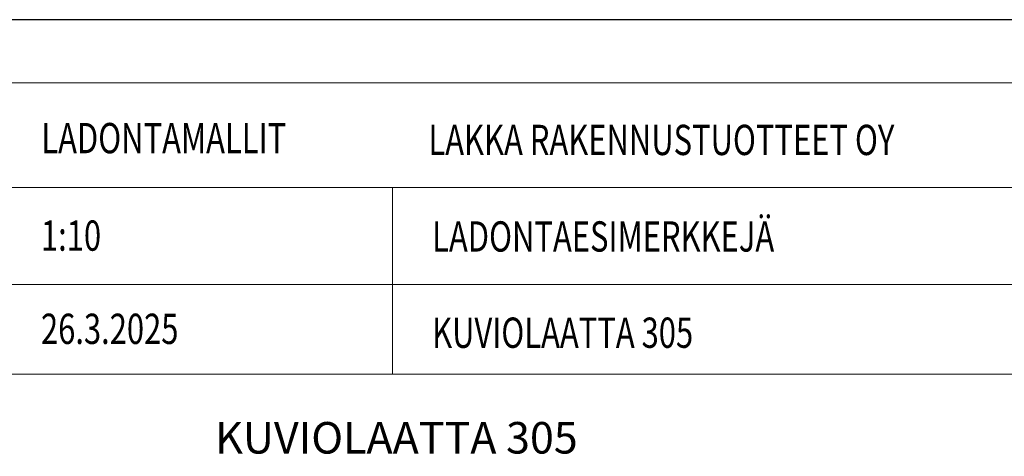
# Model space of a CAD drawing. Units: millimetres. Extents: x 18372 to 22572, y 3647 to 6617.
# Drawn here: x 19082 to 19863, y 6271 to 6617 of the extents above; entities that cross this region are included whole.
import ezdxf

# ---------------------------------------------------------------- set-up
doc = ezdxf.new("R2010")
doc.units = ezdxf.units.MM
for name, color, linetype in [('LAKKA', 1, 'Continuous'), ('R0N010LE', 7, 'Continuous'), ('R0N020TY', 7, 'Continuous')]:
    doc.layers.add(name, color=color, linetype=linetype)
doc.styles.add('ROMAN', font='ROMAN')
doc.styles.get("Standard").update_dxf_attribs({"font": 'arial.ttf'})

msp = doc.modelspace()

# ---------------------------------------------------------------- linework, layer by layer
at = {"layer": 'LAKKA', "color": 0, "linetype": 'Continuous', "lineweight": 15}
for p, q in [((20422.05, 6566.8), (18422.05, 6566.8)), ((19059.05, 6483.8), (20422.05, 6483.8)), ((19377.36, 6483.8), (19377.36, 6335.8)), ((19059.05, 6406.8), (19377.36, 6406.8)), ((19377.36, 6406.8), (20422.05, 6406.8)), ((18422.05, 6335.8), (20354.86, 6335.8)), ((18422.05, 6335.8), (20354.86, 6335.8)), ((18422.05, 6335.8), (20422.05, 6335.8))]:
    msp.add_line(p, q, dxfattribs=at)
at = {"layer": 'R0N010LE'}
msp.add_lwpolyline([(20472.05, 3646.8), (20472.05, 6616.8), (18372.05, 6616.8), (18372.05, 3646.8)], close=True, dxfattribs=at)
at = {"layer": 'R0N020TY', "color": 0}
msp.add_lwpolyline([(18372.05, 6616.8), (18372.05, 3646.8), (20472.05, 3646.8), (20472.05, 6616.8)], close=True, dxfattribs=at)

# ---------------------------------------------------------------- texts
msp.add_text('KUVIOLAATTA 305', height=25).set_placement((19236.58, 6272.82))
at = {"layer": 'LAKKA', "color": 0, "style": 'ROMAN', "width": 0.749998}
for s, p in [('LADONTAMALLIT', (19098.7, 6510.92)), ('1:10', (19098.43, 6433.64)), ('26.3.2025', (19098.43, 6359.72))]:
    msp.add_text(s, height=24, dxfattribs=at).set_placement(p)
at = {"layer": 'LAKKA', "color": 7, "linetype": 'Continuous', "style": 'ROMAN', "width": 0.749998}
for s, p in [('LAKKA RAKENNUSTUOTTEET OY', (19405.73, 6509.48)), ('LADONTAESIMERKKEJÄ', (19408.68, 6432.94)), ('KUVIOLAATTA 305', (19408.68, 6356.64))]:
    msp.add_text(s, height=24, dxfattribs=at).set_placement(p)

doc.saveas('drawing.dxf')
